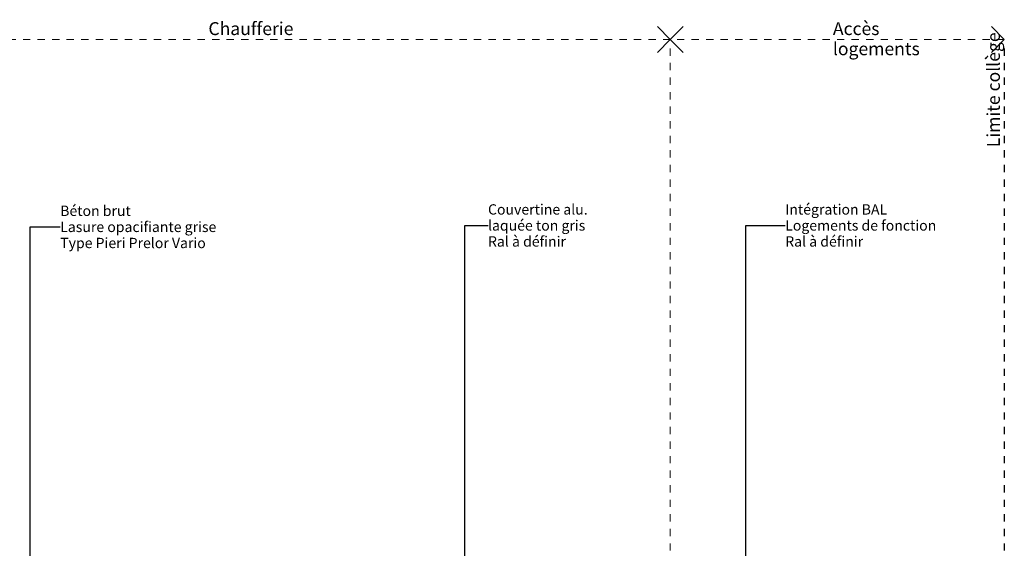
# Model space of a CAD drawing. Units: millimetres. Extents: x -3506209 to -3074795, y -82200 to 18485.
# Drawn here: x -3264702 to -3245599, y 8237 to 18485 of the extents above; entities that cross this region are included whole.
import ezdxf

# ---------------------------------------------------------------- set-up
doc = ezdxf.new("R2010")
doc.units = ezdxf.units.MM
doc.header["$MEASUREMENT"] = 0
doc.linetypes.add('Traits', pattern=[282.222223, 141.111112, -141.111112])
doc.layers.add('Légendes façade apd', color=7, linetype='Continuous')
for name, color, linetype, lineweight in [('Légendes façade apd_Stylo_No__18', 1, 'Continuous', 5), ('Légendes façade apd_Stylo_No__20', 1, 'Continuous', 30), ('Légendes façade apd_Stylo_No__9', 7, 'Continuous', 5)]:
    doc.layers.add(name, color=color, linetype=linetype, lineweight=lineweight)
doc.styles.add('STYLE_GENERE_1', font='arial.ttf')
doc.dimstyles.new('STYLE_GENERE__1', dxfattribs={"dimtxt": 0.18, "dimasz": 182.4, "dimexe": 0.18, "dimexo": 0.0625, "dimgap": 0.09, "dimtad": 0, "dimtih": 1, "dimtoh": 1, "dimdec": 4, "dimzin": 0, "dimdsep": 46, "dimcen": 0.09, "dimadec": 0, "dimazin": 0, "dimtfac": 1, "dimtdec": 4, "dimtmove": 0, "dimatfit": 3, "dimldrblk": 'ARROWHEAD_11', "dimfxl": 1, "dimtolj": 1, "dimtzin": 0, "dimarcsym": 0})

# ---------------------------------------------------------------- blocks, each defined once
blk = doc.blocks.new('ARROWHEAD_11')
at = {"color": 0, "linetype": 'Continuous', "lineweight": 0}
blk.add_line((0, 0), (-1, 0), dxfattribs=at)
at = {"color": 0, "linetype": 'Continuous', "lineweight": 0, "const_width": 0.25, "flags": 128}
blk.add_lwpolyline([(-0.125, 0, 1), (0.125, 0, 1)], format="xyb", close=True, dxfattribs=at)
blk = doc.blocks.new('Ligne_1', base_point=(-3245599, 18102))
at = {"layer": 'Légendes façade apd_Stylo_No__9', "color": 7, "linetype": 'Continuous', "lineweight": 5}
for p, q in [((-3252079, 18102), (-3251829, 18352)), ((-3245599, 18102), (-3245849, 18352)), ((-3252079, 18102), (-3251829, 17852)), ((-3245599, 18102), (-3245849, 17852))]:
    blk.add_line(p, q, dxfattribs=at)
at = {"layer": 'Légendes façade apd_Stylo_No__9', "color": 7, "linetype": 'Traits', "lineweight": 5}
blk.add_line((-3245599, 18102), (-3252079, 18102), dxfattribs=at)
blk = doc.blocks.new('Ligne_6', base_point=(-3252079, 18102))
at = {"layer": 'Légendes façade apd_Stylo_No__9', "color": 7, "linetype": 'Continuous', "lineweight": 5}
for p, q in [((-3271181, 18102), (-3270931, 18352)), ((-3252079, 18102), (-3252329, 18352)), ((-3271181, 18102), (-3270931, 17852)), ((-3252079, 18102), (-3252329, 17852))]:
    blk.add_line(p, q, dxfattribs=at)
at = {"layer": 'Légendes façade apd_Stylo_No__9', "color": 7, "linetype": 'Traits', "lineweight": 5}
blk.add_line((-3252079, 18102), (-3271181, 18102), dxfattribs=at)

msp = doc.modelspace()

# ---------------------------------------------------------------- linework, layer by layer
at = {"layer": 'Légendes façade apd_Stylo_No__20', "color": 1, "linetype": 'Traits', "lineweight": 30}
msp.add_line((-3245599, 17928), (-3245599, 273), dxfattribs=at)
at = {"layer": 'Légendes façade apd_Stylo_No__9', "color": 7, "linetype": 'Traits', "lineweight": 5}
msp.add_line((-3252079, 17928), (-3252079, 273), dxfattribs=at)

# ---------------------------------------------------------------- block references
at = {"layer": 'Légendes façade apd', "color": 7, "linetype": 'Traits', "lineweight": 5}
for name, p in [('Ligne_6', (-3252079, 18102)), ('Ligne_1', (-3245599, 18102))]:
    msp.add_blockref(name, p, dxfattribs=at)

# ---------------------------------------------------------------- texts
at = {"layer": 'Légendes façade apd_Stylo_No__18', "color": 1, "linetype": 'Continuous', "lineweight": 5, "insert": (-3245935, 16012), "char_height": 250, "attachment_point": 1, "rotation": 90, "style": 'STYLE_GENERE_1'}
msp.add_mtext('\\A1;Limite collège', dxfattribs=at)
at = {"layer": 'Légendes façade apd_Stylo_No__9', "color": 7, "linetype": 'Continuous', "lineweight": 5, "insert": (-3261041, 18437), "char_height": 250, "attachment_point": 1, "style": 'STYLE_GENERE_1'}
msp.add_mtext('\\A1;Chaufferie', dxfattribs=at)
at = {"layer": 'Légendes façade apd_Stylo_No__9', "color": 7, "linetype": 'Continuous', "lineweight": 5, "style": 'STYLE_GENERE_1'}
for s, insert, char_height, attachment_point, line_spacing_factor in [('\\A1;Accès \\Plogements', (-3248925, 18437), 250, 1, 0.937234), ('\\A1;Béton brut\\PLasure opacifiante grise\\PType Pieri Prelor Vario', (-3263916, 14468), 200, 4, 0.935281), ('\\A1;Couvertine alu.\\Plaquée ton gris\\PRal à définir', (-3255616, 14496), 200, 4, 0.93189), ('\\A1;Intégration BAL\\PLogements de fonction\\PRal à définir', (-3249850, 14496), 200, 4, 0.93189)]:
    msp.add_mtext(s, dxfattribs=dict(at, insert=insert, char_height=char_height, attachment_point=attachment_point, line_spacing_factor=line_spacing_factor))

# ---------------------------------------------------------------- leaders
at = {"layer": 'Légendes façade apd_Stylo_No__9', "color": 7, "linetype": 'Continuous', "lineweight": 5, "annotation_type": 0, "has_hookline": 1, "hookline_direction": 0}
for points, text_width in [([(-3264500, 3460), (-3264500, 14468), (-3263916, 14468)], 2935), ([(-3256066, 5350), (-3256066, 14496), (-3255616, 14496)], 1841), ([(-3250612, 1300), (-3250612, 14496), (-3249850, 14496)], 2787)]:
    msp.add_leader(points, dimstyle='STYLE_GENERE__1', dxfattribs=dict(at, text_width=text_width))

doc.saveas('drawing.dxf')
